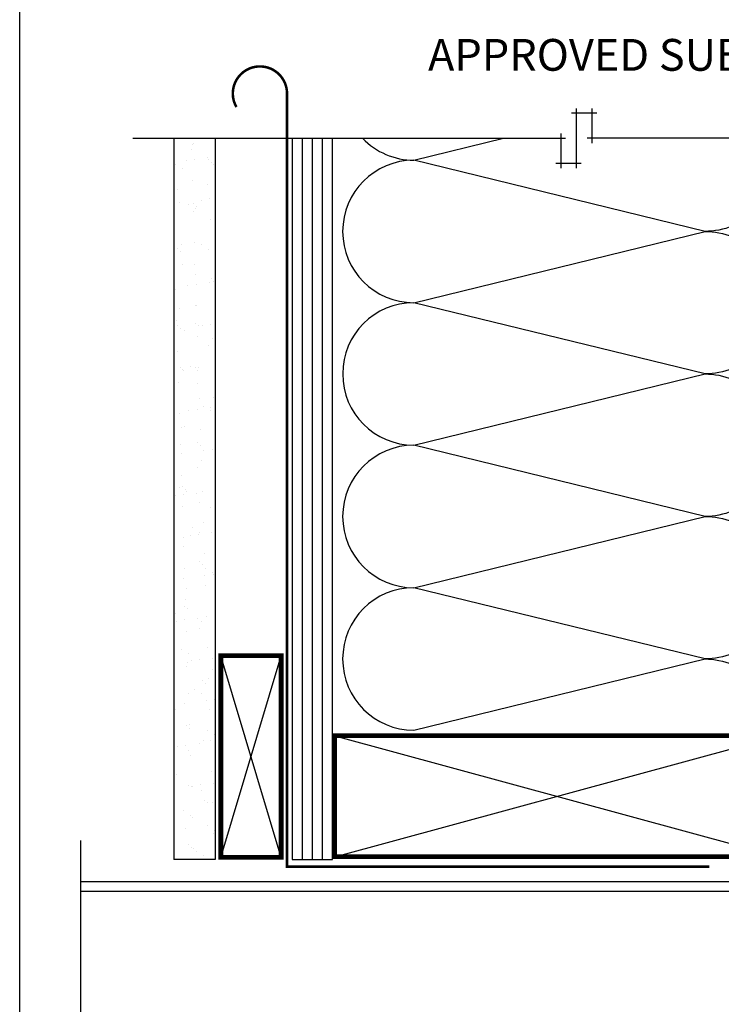
# Model space of a CAD drawing. Units: millimetres. Extents: x -15107 to 17487, y 665 to 33315.
# Drawn here: x 10597 to 10818, y 2335 to 2645 of the extents above; entities that cross this region are included whole.
import ezdxf

# ---------------------------------------------------------------- set-up
doc = ezdxf.new("R2010")
doc.units = ezdxf.units.MM
doc.header["$LTSCALE"] = 50
doc.linetypes.add('ACAD_ISO10W100', pattern=[18, 12, -3, 0, -3])
for name, color, linetype in [('Blanc .25', 7, 'Continuous'), ('Gris .08', 8, 'Continuous'), ('Rouge .15', 1, 'Continuous')]:
    doc.layers.add(name, color=color, linetype=linetype)
doc.styles.add('Stylus', font='stylu.ttf')

# ---------------------------------------------------------------- blocks, each defined once
blk = doc.blocks.new('A$C594A46E0')
at = {"layer": 'Rouge .15'}
for p, q in [((-130.59, 150), (178.28, 150)), ((-130.59, 147), (178.28, 147))]:
    blk.add_line(p, q, dxfattribs=at)

msp = doc.modelspace()

# ---------------------------------------------------------------- hatches: boundary and pattern name
at = {"layer": 'Gris .08'}
h = msp.add_hatch(dxfattribs=at)
h.set_pattern_fill('AR-SAND', color=256, scale=0.2, style=0)
h.set_pattern_definition([(37.5, (1882.797, 0), (-0.320006, 9.788265), [0, -7.7216, 0, -8.636, 0, -8.255]), (7.5, (1882.797, 0), (8.990466, 14.336502), [0, -4.1656, 0, -6.9596, 0, -2.667]), (327.5, (1876.549, 0), (15.8198474, 0.028744), [0, -2.54, 0, -9.144, 0, -11.938]), (317.5, (1876.549, 0), (15.27113, 4.458586), [0, -1.27, 0, -5.9944, 0, -6.858])])
h.paths.add_polyline_path([(10658.8, 2380.86), (10645.8, 2380.86), (10645.8, 2607.92), (10658.8, 2607.92)])

# ---------------------------------------------------------------- linework, layer by layer
at = {"layer": 'Blanc .25', "linetype": 'ACAD_ISO10W100', "ltscale": 0.02, "const_width": 0.8}
msp.add_lwpolyline([(10681.39, 2622, 1.30214), (10665.46, 2617.74)], format="xyb", dxfattribs=at)
msp.add_lwpolyline([(10814.3, 2378.57), (10681.38, 2378.57), (10681.37, 2622.6)], dxfattribs=at)
at = {"layer": 'Blanc .25', "const_width": 1.5}
for points in [[(10660.54, 2445.01), (10660.54, 2381.53), (10679.54, 2381.53), (10679.54, 2445.01)], [(10836.4, 2419.82), (10696.4, 2419.82), (10696.4, 2381.72), (10836.4, 2381.72)]]:
    msp.add_lwpolyline(points, close=True, dxfattribs=at)
at = {"layer": 'Defpoints'}
msp.add_lwpolyline([(10597.23, 2749.94), (11356.74, 2749.94), (11356.74, 1997.91), (10597.23, 1997.91)], close=True, dxfattribs=at)
at = {"layer": 'Gris .08'}
for p, q in [((10772.48, 2598.55), (10772.48, 2617.29)), ((10777.42, 2606.42), (10777.42, 2617.29)), ((10778.92, 2615.79), (10770.98, 2615.79)), ((10632.8, 2607.92), (10769.04, 2607.92)), ((10686.14, 2607.92), (10686.14, 2380.86)), ((10689.31, 2607.92), (10689.31, 2380.86)), ((10692.49, 2607.92), (10692.49, 2380.86)), ((10767.54, 2609.42), (10767.54, 2598.55)), ((10934.07, 2608), (10775.92, 2607.92)), ((10766.04, 2600.05), (10773.98, 2600.05)), ((10679.54, 2381.53), (10660.54, 2445.01)), ((10660.54, 2381.53), (10679.54, 2445.01)), ((10696.4, 2381.72), (10836.4, 2419.82)), ((10696.4, 2419.82), (10836.4, 2381.72)), ((10616.38, 2386.89), (10616.38, 2327.5))]:
    msp.add_line(p, q, dxfattribs=at)
for points in [[(10705.16, 2607.92, 0.204281), (10721.34, 2601.02), (10749.53, 2607.92)], [(10835.41, 2601.02, -0.414214), (10812.98, 2578.59), (10721.34, 2601.02, 1), (10721.34, 2556.15), (10812.98, 2578.59, -0.414214), (10835.41, 2556.15, -0.414214)], [(10835.41, 2556.15, -0.414214), (10812.98, 2533.72), (10721.34, 2556.15, 1), (10721.34, 2511.29), (10812.98, 2533.72, -0.414214), (10835.41, 2511.29, -0.414214)], [(10835.41, 2511.29, -0.414214), (10812.98, 2488.85), (10721.34, 2511.29, 1), (10721.34, 2466.42), (10812.98, 2488.85, -0.414214), (10835.41, 2466.42, -0.414214)], [(10835.41, 2466.42, -0.414214), (10812.98, 2443.99), (10721.34, 2466.42, 1), (10721.34, 2421.55), (10812.98, 2443.99, -0.414214), (10835.41, 2421.55, -0.414214)]]:
    msp.add_lwpolyline(points, format="xyb", dxfattribs=at)
at = {"layer": 'Rouge .15'}
for p, q in [((10645.8, 2607.92), (10645.8, 2380.86)), ((10658.8, 2607.92), (10658.8, 2380.86)), ((10682.96, 2607.92), (10682.96, 2380.86)), ((10695.67, 2380.86), (10695.67, 2607.92)), ((10658.8, 2380.86), (10645.8, 2380.86)), ((10682.96, 2380.86), (10695.67, 2380.86))]:
    msp.add_line(p, q, dxfattribs=at)

# ---------------------------------------------------------------- block references
at = {"layer": 'Blanc .25'}
msp.add_blockref('A$C594A46E0', (10746.97, 2223.89), dxfattribs=at)

# ---------------------------------------------------------------- texts
at = {"layer": 'Blanc .25', "insert": (10874.85, 2639.17), "char_height": 10, "width": 289.6733, "attachment_point": 3, "style": 'Stylus'}
msp.add_mtext('APPROVED SUBSTRATE', dxfattribs=at)

doc.saveas('drawing.dxf')
